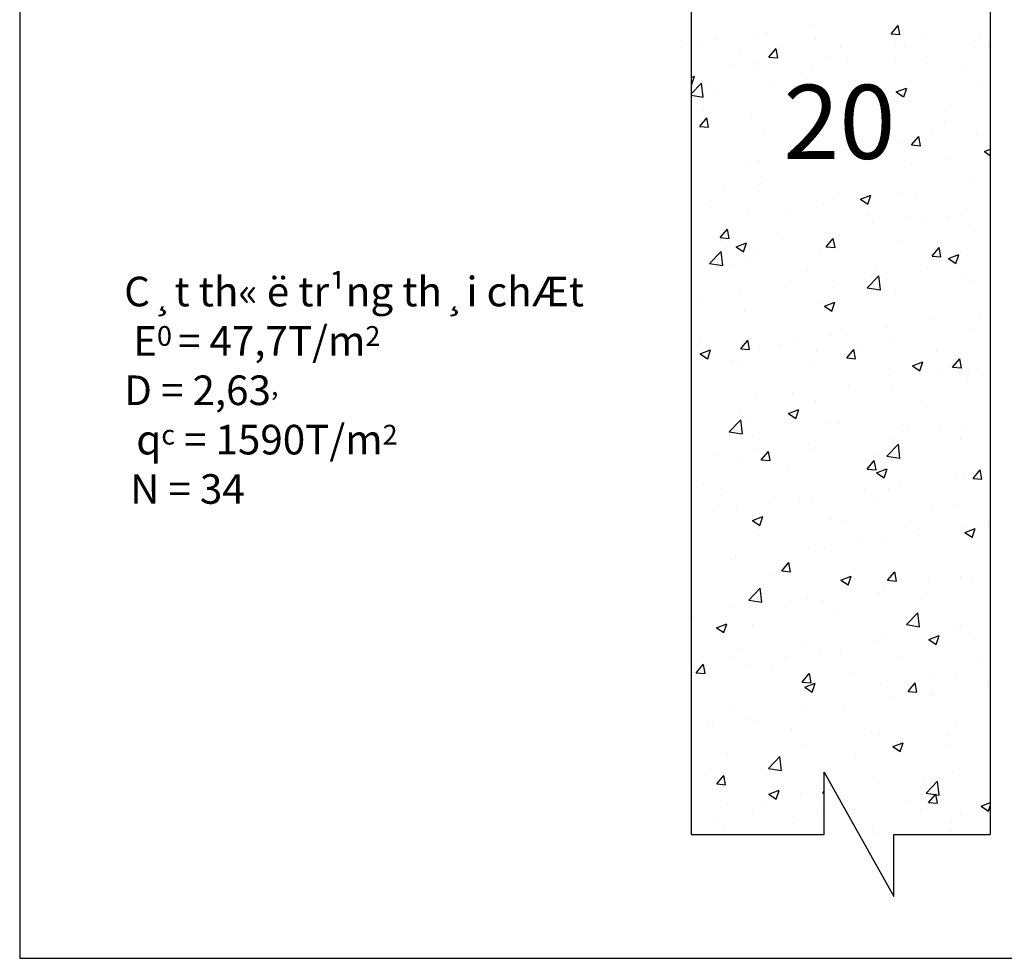
# Model space of a CAD drawing. Units: inches. Extents: x -3340 to 6663, y 9848 to 31386.
# Drawn here: x -3297 to -2632, y 9848 to 10482 of the extents above; entities that cross this region are included whole.
import ezdxf

# ---------------------------------------------------------------- set-up
doc = ezdxf.new("R2010")
doc.units = ezdxf.units.IN
doc.header["$LTSCALE"] = 6
doc.header["$MEASUREMENT"] = 0
for name, color, linetype in [('8', 8, 'Continuous'), ('BAO', 3, 'Continuous'), ('CHU', 4, 'Continuous'), ('TRANG', 7, 'Continuous')]:
    doc.layers.add(name, color=color, linetype=linetype)
doc.styles.add('30', font='VHTIME.ttf', dxfattribs={"height": 3})
doc.styles.get("Standard").update_dxf_attribs({"font": 'VHTIME.ttf'})

msp = doc.modelspace()

# ---------------------------------------------------------------- linework, layer by layer
for p, q in [((-2843.38, 10685.4), (-2843.38, 9931.69)), ((-2843.38, 10685.4), (-2843.38, 9931.69)), ((-2843.38, 10685.4), (-2843.38, 9931.69)), ((-2763.35, 10477.69), (-2763.35, 10477.69)), ((-2708.24, 10472.45), (-2703.43, 10478.18)), ((-2702.27, 10471.9), (-2703.42, 10478.16)), ((-2801.14, 10472.71), (-2801.14, 10472.71)), ((-2791.59, 10472.91), (-2791.59, 10472.91)), ((-2708.24, 10472.45), (-2702.28, 10471.92)), ((-2684.4, 10472.9), (-2684.4, 10472.9)), ((-2648.05, 10471.65), (-2648.05, 10471.65)), ((-2849.79, 10462.92), (-2849.79, 10462.92)), ((-2836.4, 10465.37), (-2836.4, 10465.37)), ((-2826.13, 10469.42), (-2826.13, 10469.42)), ((-2783.13, 10463.12), (-2783.13, 10463.12)), ((-2759.09, 10468.5), (-2759.09, 10468.5)), ((-2742.6, 10462.91), (-2742.6, 10462.91)), ((-2705.31, 10465.62), (-2705.31, 10465.62)), ((-2699.28, 10464.63), (-2699.28, 10464.63)), ((-2652.03, 10463.37), (-2652.03, 10463.37)), ((-2642.34, 10463.02), (-2642.34, 10463.02)), ((-2810.92, 10461.02), (-2810.92, 10461.02)), ((-2790.81, 10456.71), (-2786, 10462.45)), ((-2790.81, 10456.71), (-2790.81, 10456.71)), ((-2790.81, 10456.71), (-2784.84, 10456.19)), ((-2784.83, 10456.17), (-2785.98, 10462.43)), ((-2751.11, 10457.14), (-2751.11, 10457.14)), ((-2815.36, 10451.97), (-2815.36, 10451.97)), ((-2801.52, 10450.75), (-2801.52, 10450.75)), ((-2800.8, 10452.92), (-2800.8, 10452.92)), ((-2762.09, 10449.72), (-2762.09, 10449.72)), ((-2737.54, 10454.46), (-2737.54, 10454.46)), ((-2705.36, 10454.73), (-2705.36, 10454.73)), ((-2684.26, 10452.21), (-2684.26, 10452.21)), ((-2660.49, 10450.99), (-2660.49, 10450.99)), ((-2843.38, 10442.99), (-2841.17, 10443.84)), ((-2843.18, 10437.79), (-2841.16, 10443.82)), ((-2768.14, 10446.46), (-2768.14, 10446.46)), ((-2843.38, 10431.83), (-2836.33, 10439.18)), ((-2843.38, 10437.94), (-2843.2, 10437.81)), ((-2835.22, 10429.68), (-2836.32, 10439.16)), ((-2831.16, 10438.16), (-2831.16, 10438.16)), ((-2789.6, 10438.33), (-2789.6, 10438.33)), ((-2649.26, 10438.43), (-2649.26, 10438.43)), ((-2843.38, 10430.97), (-2835.23, 10429.7)), ((-2827.4, 10433.35), (-2827.4, 10433.35)), ((-2760.3, 10435.28), (-2760.3, 10435.28)), ((-2704.75, 10433.17), (-2697.76, 10435.85)), ((-2704.75, 10433.17), (-2699.78, 10429.82)), ((-2700.5, 10431.4), (-2700.5, 10431.4)), ((-2699.77, 10429.8), (-2697.75, 10435.83)), ((-2668.59, 10423.66), (-2668.59, 10423.66)), ((-2643.61, 10426.95), (-2643.61, 10426.95)), ((-2835.08, 10421.02), (-2835.08, 10421.02)), ((-2831.7, 10419.39), (-2831.7, 10419.39)), ((-2802.73, 10417.53), (-2802.73, 10417.53)), ((-2837.55, 10409.91), (-2832.74, 10415.64)), ((-2837.55, 10409.91), (-2831.59, 10409.39)), ((-2831.57, 10409.36), (-2832.73, 10415.62)), ((-2671.89, 10412.64), (-2671.89, 10412.64)), ((-2794.39, 10407.1), (-2794.39, 10407.1)), ((-2694.4, 10397.38), (-2689.59, 10403.12)), ((-2688.42, 10396.84), (-2689.57, 10403.1)), ((-2680.58, 10406.07), (-2680.58, 10406.07)), ((-2650.47, 10405.21), (-2650.47, 10405.21)), ((-2701.71, 10398.18), (-2701.71, 10398.18)), ((-2694.4, 10397.38), (-2688.43, 10396.86)), ((-2645.18, 10392.99), (-2641.27, 10394.49)), ((-2645.18, 10392.99), (-2641.27, 10390.35)), ((-2803.95, 10384.31), (-2803.95, 10384.31)), ((-2796.97, 10386.1), (-2796.97, 10386.1)), ((-2694.84, 10384.3), (-2694.84, 10384.3)), ((-2669.86, 10387.59), (-2669.86, 10387.59)), ((-2795.66, 10371.03), (-2795.66, 10371.03)), ((-2651.69, 10371.99), (-2651.69, 10371.99)), ((-2820.64, 10367.74), (-2820.64, 10367.74)), ((-2797.86, 10366.15), (-2797.86, 10366.15)), ((-2744.59, 10363.9), (-2744.59, 10363.9)), ((-2729.03, 10360.8), (-2722.04, 10363.48)), ((-2724.05, 10357.43), (-2722.03, 10363.46)), ((-2702.92, 10364.96), (-2702.92, 10364.96)), ((-2754.75, 10357.48), (-2754.75, 10357.48)), ((-2729.03, 10360.8), (-2724.06, 10357.45)), ((-2691.32, 10361.65), (-2691.32, 10361.65)), ((-2830.09, 10355), (-2830.09, 10355)), ((-2805.16, 10351.09), (-2805.16, 10351.09)), ((-2776.82, 10352.74), (-2776.82, 10352.74)), ((-2723.55, 10350.49), (-2723.55, 10350.49)), ((-2658.32, 10353.21), (-2658.32, 10353.21)), ((-2721.1, 10344.95), (-2721.1, 10344.95)), ((-2696.11, 10348.23), (-2696.11, 10348.23)), ((-2684.7, 10346.53), (-2684.7, 10346.53)), ((-2670.28, 10348.24), (-2670.28, 10348.24)), ((-2823.7, 10334.84), (-2818.89, 10340.58)), ((-2817.73, 10334.3), (-2818.88, 10340.56)), ((-2784.12, 10336.65), (-2784.12, 10336.65)), ((-2742.89, 10336.54), (-2742.89, 10336.54)), ((-2652.9, 10338.77), (-2652.9, 10338.77)), ((-2823.7, 10334.84), (-2817.74, 10334.32)), ((-2821.91, 10331.67), (-2821.91, 10331.67)), ((-2812.87, 10328.62), (-2805.89, 10331.3)), ((-2807.9, 10325.25), (-2805.88, 10331.28)), ((-2752.13, 10328.58), (-2747.32, 10334.32)), ((-2746.15, 10328.04), (-2747.3, 10334.29)), ((-2704.14, 10331.74), (-2704.14, 10331.74)), ((-2830.88, 10317.35), (-2823.1, 10325.45)), ((-2821.99, 10315.96), (-2823.09, 10325.43)), ((-2812.87, 10328.62), (-2807.91, 10325.27)), ((-2801.09, 10326.55), (-2801.09, 10326.55)), ((-2755.97, 10324.26), (-2755.97, 10324.26)), ((-2752.13, 10328.58), (-2746.16, 10328.06)), ((-2680.55, 10322.32), (-2675.74, 10328.05)), ((-2674.57, 10321.78), (-2675.73, 10328.03)), ((-2669.46, 10320.62), (-2662.47, 10323.31)), ((-2664.48, 10317.26), (-2662.46, 10323.29)), ((-2660.78, 10324.62), (-2660.78, 10324.62)), ((-2830.88, 10317.35), (-2822, 10315.97)), ((-2806.37, 10317.87), (-2806.37, 10317.87)), ((-2680.55, 10322.32), (-2674.59, 10321.8)), ((-2669.46, 10320.62), (-2664.5, 10317.28)), ((-2817.72, 10315.42), (-2817.72, 10315.42)), ((-2764.45, 10313.17), (-2764.45, 10313.17)), ((-2718.98, 10314.63), (-2718.98, 10314.63)), ((-2711.17, 10310.92), (-2711.17, 10310.92)), ((-2684.57, 10313.85), (-2684.57, 10313.85)), ((-2777.18, 10304.64), (-2777.18, 10304.64)), ((-2747.35, 10305.59), (-2747.35, 10305.59)), ((-2724.37, 10300.83), (-2716.6, 10308.93)), ((-2722.37, 10308.88), (-2722.37, 10308.88)), ((-2715.49, 10299.44), (-2716.59, 10308.91)), ((-2657.9, 10308.67), (-2657.9, 10308.67)), ((-2654.11, 10305.55), (-2654.11, 10305.55)), ((-2810.37, 10297.29), (-2810.37, 10297.29)), ((-2724.37, 10300.83), (-2715.5, 10299.46)), ((-2705.35, 10298.52), (-2705.35, 10298.52)), ((-2835.38, 10294.65), (-2835.38, 10294.65)), ((-2757.18, 10291.04), (-2757.18, 10291.04)), ((-2753.31, 10288.44), (-2746.32, 10291.12)), ((-2748.33, 10285.07), (-2746.31, 10291.1)), ((-2807.59, 10284.65), (-2807.59, 10284.65)), ((-2753.31, 10288.44), (-2748.34, 10285.09)), ((-2680.87, 10279.71), (-2680.87, 10279.71)), ((-2647.8, 10282.79), (-2647.8, 10282.79)), ((-2710.82, 10274.49), (-2710.82, 10274.49)), ((-2655.33, 10272.33), (-2655.33, 10272.33)), ((-2837.15, 10264.43), (-2837.15, 10264.43)), ((-2809.86, 10259.78), (-2805.05, 10265.51)), ((-2803.88, 10259.24), (-2805.03, 10265.49)), ((-2773.6, 10266.23), (-2773.6, 10266.23)), ((-2748.62, 10269.52), (-2748.62, 10269.52)), ((-2739.07, 10269.72), (-2739.07, 10269.72)), ((-2706.56, 10265.3), (-2706.56, 10265.3)), ((-2837.16, 10256.25), (-2830.17, 10258.93)), ((-2836.62, 10257.93), (-2836.62, 10257.93)), ((-2832.18, 10252.88), (-2830.16, 10258.91)), ((-2809.86, 10259.78), (-2803.89, 10259.26)), ((-2797.26, 10259.73), (-2797.26, 10259.73)), ((-2783.88, 10262.18), (-2783.88, 10262.18)), ((-2758.39, 10257.82), (-2758.39, 10257.82)), ((-2738.28, 10253.52), (-2733.47, 10259.25)), ((-2732.3, 10252.98), (-2733.46, 10259.23)), ((-2730.61, 10259.93), (-2730.61, 10259.93)), ((-2677.34, 10257.68), (-2677.34, 10257.68)), ((-2837.16, 10256.25), (-2832.19, 10252.9)), ((-2816.11, 10251.03), (-2816.11, 10251.03)), ((-2808.8, 10251.43), (-2808.8, 10251.43)), ((-2738.28, 10253.52), (-2732.32, 10253)), ((-2693.74, 10248.26), (-2686.75, 10250.94)), ((-2688.77, 10244.89), (-2686.74, 10250.92)), ((-2666.7, 10247.26), (-2661.89, 10252.99)), ((-2660.73, 10246.71), (-2661.88, 10252.97)), ((-2762.84, 10248.78), (-2762.84, 10248.78)), ((-2709.57, 10246.52), (-2709.57, 10246.52)), ((-2693.74, 10248.26), (-2688.78, 10244.91)), ((-2674.05, 10243.43), (-2674.05, 10243.43)), ((-2666.7, 10247.26), (-2660.74, 10246.74)), ((-2656.3, 10244.27), (-2656.3, 10244.27)), ((-2649.07, 10246.72), (-2649.07, 10246.72)), ((-2656.54, 10239.11), (-2656.54, 10239.11)), ((-2774.87, 10230.16), (-2774.87, 10230.16)), ((-2737.08, 10235.13), (-2737.08, 10235.13)), ((-2707.78, 10232.08), (-2707.78, 10232.08)), ((-2799.85, 10226.87), (-2799.85, 10226.87)), ((-2759.61, 10224.6), (-2759.61, 10224.6)), ((-2810.01, 10218.21), (-2810.01, 10218.21)), ((-2777.59, 10216.07), (-2770.6, 10218.76)), ((-2772.61, 10212.71), (-2770.59, 10218.74)), ((-2684.99, 10220.17), (-2684.99, 10220.17)), ((-2817.65, 10203.62), (-2809.87, 10211.72)), ((-2808.76, 10202.23), (-2809.86, 10211.71)), ((-2803.73, 10211.45), (-2803.73, 10211.45)), ((-2777.59, 10216.07), (-2772.63, 10212.73)), ((-2743.19, 10210.18), (-2743.19, 10210.18)), ((-2817.65, 10203.62), (-2808.77, 10202.25)), ((-2750.46, 10209.2), (-2750.46, 10209.2)), ((-2700.31, 10204.07), (-2700.31, 10204.07)), ((-2697.19, 10206.95), (-2697.19, 10206.95)), ((-2675.32, 10207.36), (-2675.32, 10207.36)), ((-2657.75, 10205.89), (-2657.75, 10205.89)), ((-2643.92, 10204.7), (-2643.92, 10204.7)), ((-2801.38, 10200.19), (-2801.38, 10200.19)), ((-2708.99, 10198.86), (-2708.99, 10198.86)), ((-2661.08, 10198.26), (-2661.08, 10198.26)), ((-2801.12, 10190.8), (-2801.12, 10190.8)), ((-2796.01, 10184.72), (-2791.2, 10190.45)), ((-2790.03, 10184.18), (-2791.19, 10190.43)), ((-2763.33, 10195.77), (-2763.33, 10195.77)), ((-2760.82, 10191.38), (-2760.82, 10191.38)), ((-2711.14, 10187.11), (-2703.37, 10195.21)), ((-2702.26, 10185.71), (-2703.36, 10195.19)), ((-2826.11, 10187.51), (-2826.11, 10187.51)), ((-2811.23, 10184.99), (-2811.23, 10184.99)), ((-2796.01, 10184.72), (-2790.05, 10184.2)), ((-2724.43, 10178.46), (-2719.62, 10184.19)), ((-2718.46, 10177.91), (-2719.61, 10184.17)), ((-2719.28, 10188.27), (-2719.28, 10188.27)), ((-2711.14, 10187.11), (-2702.27, 10185.73)), ((-2777.47, 10178.28), (-2777.47, 10178.28)), ((-2724.43, 10178.46), (-2718.47, 10177.93)), ((-2718.02, 10175.9), (-2711.04, 10178.58)), ((-2713.05, 10172.53), (-2711.02, 10178.56)), ((-2652.86, 10172.19), (-2648.05, 10177.93)), ((-2646.88, 10171.65), (-2648.03, 10177.91)), ((-2718.02, 10175.9), (-2713.06, 10172.55)), ((-2663.78, 10172.98), (-2663.78, 10172.98)), ((-2658.97, 10172.67), (-2658.97, 10172.67)), ((-2652.86, 10172.19), (-2646.89, 10171.67)), ((-2835.67, 10168.29), (-2835.67, 10168.29)), ((-2726.56, 10164.71), (-2726.56, 10164.71)), ((-2710.2, 10165.64), (-2710.2, 10165.64)), ((-2701.58, 10168), (-2701.58, 10168)), ((-2823.17, 10160.46), (-2823.17, 10160.46)), ((-2769.89, 10158.21), (-2769.89, 10158.21)), ((-2762.03, 10158.16), (-2762.03, 10158.16)), ((-2827.38, 10151.44), (-2827.38, 10151.44)), ((-2812.44, 10151.77), (-2812.44, 10151.77)), ((-2789.58, 10156.41), (-2789.58, 10156.41)), ((-2716.62, 10155.96), (-2716.62, 10155.96)), ((-2681.16, 10153.34), (-2681.16, 10153.34)), ((-2663.35, 10153.71), (-2663.35, 10153.71)), ((-2802.12, 10147.06), (-2802.12, 10147.06)), ((-2801.87, 10143.71), (-2794.88, 10146.39)), ((-2801.87, 10143.71), (-2796.91, 10140.36)), ((-2796.89, 10140.34), (-2794.87, 10146.37)), ((-2748.85, 10144.81), (-2748.85, 10144.81)), ((-2739.36, 10143.35), (-2739.36, 10143.35)), ((-2695.58, 10142.56), (-2695.58, 10142.56)), ((-2660.18, 10139.45), (-2660.18, 10139.45)), ((-2658.46, 10135.72), (-2651.47, 10138.4)), ((-2653.48, 10132.35), (-2651.46, 10138.38)), ((-2642.31, 10140.3), (-2642.31, 10140.3)), ((-2797.56, 10133.36), (-2797.56, 10133.36)), ((-2711.42, 10132.42), (-2711.42, 10132.42)), ((-2690.03, 10133.62), (-2690.03, 10133.62)), ((-2658.46, 10135.72), (-2653.49, 10132.37)), ((-2763.25, 10124.94), (-2763.25, 10124.94)), ((-2752.81, 10125.35), (-2752.81, 10125.35)), ((-2727.83, 10128.64), (-2727.83, 10128.64)), ((-2815.83, 10117.06), (-2815.83, 10117.06)), ((-2813.65, 10118.55), (-2813.65, 10118.55)), ((-2782.17, 10109.66), (-2777.35, 10115.39)), ((-2776.19, 10109.11), (-2777.34, 10115.37)), ((-2843.02, 10109.74), (-2843.02, 10109.74)), ((-2789.75, 10107.49), (-2789.75, 10107.49)), ((-2782.17, 10109.66), (-2776.2, 10109.13)), ((-2742.3, 10103.53), (-2735.32, 10106.21)), ((-2737.33, 10100.16), (-2735.3, 10106.19)), ((-2736.48, 10105.23), (-2736.48, 10105.23)), ((-2710.59, 10103.39), (-2705.78, 10109.13)), ((-2704.61, 10102.85), (-2705.77, 10109.11)), ((-2661.39, 10106.23), (-2661.39, 10106.23)), ((-2804.42, 10089.9), (-2796.64, 10098)), ((-2795.53, 10088.5), (-2796.63, 10097.98)), ((-2742.3, 10103.53), (-2737.34, 10100.18)), ((-2712.63, 10099.2), (-2712.63, 10099.2)), ((-2710.59, 10103.39), (-2704.62, 10102.87)), ((-2683.21, 10102.98), (-2683.21, 10102.98)), ((-2653.26, 10102.56), (-2653.26, 10102.56)), ((-2764.46, 10091.72), (-2764.46, 10091.72)), ((-2716.29, 10094.26), (-2716.29, 10094.26)), ((-2685.28, 10093.8), (-2685.28, 10093.8)), ((-2814.87, 10085.33), (-2814.87, 10085.33)), ((-2804.42, 10089.9), (-2795.54, 10088.52)), ((-2779.06, 10085.99), (-2779.06, 10085.99)), ((-2754.08, 10089.28), (-2754.08, 10089.28)), ((-2743.48, 10083.81), (-2743.48, 10083.81)), ((-2842.09, 10077.7), (-2842.09, 10077.7)), ((-2697.91, 10073.38), (-2690.14, 10081.48)), ((-2689.03, 10071.98), (-2690.13, 10081.46)), ((-2826.15, 10071.35), (-2819.16, 10074.03)), ((-2826.15, 10071.35), (-2821.19, 10068)), ((-2821.17, 10067.98), (-2819.15, 10074.01)), ((-2801.68, 10073.82), (-2801.68, 10073.82)), ((-2697.91, 10073.38), (-2689.04, 10072)), ((-2662.61, 10073.01), (-2662.61, 10073.01)), ((-2661.37, 10071.89), (-2661.37, 10071.89)), ((-2713.84, 10065.98), (-2713.84, 10065.98)), ((-2682.74, 10063.35), (-2675.75, 10066.04)), ((-2677.76, 10059.98), (-2675.74, 10066.01)), ((-2654.53, 10066.49), (-2654.53, 10066.49)), ((-2765.68, 10058.5), (-2765.68, 10058.5)), ((-2719.57, 10061.9), (-2719.57, 10061.9)), ((-2682.74, 10063.35), (-2677.77, 10060)), ((-2679.51, 10063.2), (-2679.51, 10063.2)), ((-2816.08, 10052.11), (-2816.08, 10052.11)), ((-2809.18, 10056.49), (-2809.18, 10056.49)), ((-2777.77, 10051.91), (-2777.77, 10051.91)), ((-2755.91, 10054.24), (-2755.91, 10054.24)), ((-2742.54, 10054.9), (-2742.54, 10054.9)), ((-2702.64, 10051.99), (-2702.64, 10051.99)), ((-2841.41, 10045.34), (-2841.41, 10045.34)), ((-2839.9, 10040.86), (-2835.08, 10046.59)), ((-2833.92, 10040.31), (-2835.07, 10046.57)), ((-2805.31, 10046.63), (-2805.31, 10046.63)), ((-2780.33, 10049.92), (-2780.33, 10049.92)), ((-2649.37, 10049.74), (-2649.37, 10049.74)), ((-2839.9, 10040.86), (-2833.93, 10040.33)), ((-2835.96, 10041.92), (-2835.96, 10041.92)), ((-2788.14, 10043.09), (-2788.14, 10043.09)), ((-2768.32, 10034.59), (-2763.51, 10040.33)), ((-2762.34, 10034.05), (-2763.5, 10040.31)), ((-2734.87, 10040.84), (-2734.87, 10040.84)), ((-2681.6, 10038.59), (-2681.6, 10038.59)), ((-2663.82, 10039.79), (-2663.82, 10039.79)), ((-2768.32, 10034.59), (-2762.35, 10034.07)), ((-2766.58, 10031.17), (-2759.6, 10033.85)), ((-2766.58, 10031.17), (-2761.62, 10027.82)), ((-2761.61, 10027.8), (-2759.58, 10033.83)), ((-2715.06, 10032.76), (-2715.06, 10032.76)), ((-2696.74, 10028.33), (-2691.93, 10034.06)), ((-2690.77, 10027.79), (-2691.92, 10034.04)), ((-2642.99, 10032.1), (-2642.99, 10032.1)), ((-2766.89, 10025.28), (-2766.89, 10025.28)), ((-2696.74, 10028.33), (-2690.78, 10027.81)), ((-2681.46, 10026.98), (-2681.46, 10026.98)), ((-2680.78, 10027.13), (-2680.78, 10027.13)), ((-2817.29, 10018.89), (-2817.29, 10018.89)), ((-2705.77, 10023.84), (-2705.77, 10023.84)), ((-2768.79, 10015.54), (-2768.79, 10015.54)), ((-2739.66, 10016.99), (-2739.66, 10016.99)), ((-2831.57, 10007.28), (-2831.57, 10007.28)), ((-2829.03, 10005.77), (-2829.03, 10005.77)), ((-2806.58, 10010.56), (-2806.58, 10010.56)), ((-2797.85, 10007), (-2797.85, 10007)), ((-2665.03, 10006.57), (-2665.03, 10006.57)), ((-2775.76, 10003.52), (-2775.76, 10003.52)), ((-2722.49, 10001.27), (-2722.49, 10001.27)), ((-2716.27, 9999.54), (-2716.27, 9999.54)), ((-2669.22, 9999.01), (-2669.22, 9999.01)), ((-2768.1, 9992.06), (-2768.1, 9992.06)), ((-2707.02, 9990.99), (-2700.03, 9993.67)), ((-2707.02, 9990.99), (-2702.05, 9987.64)), ((-2702.04, 9987.62), (-2700.02, 9993.65)), ((-2669.24, 9992.74), (-2669.24, 9992.74)), ((-2818.51, 9985.67), (-2818.51, 9985.67)), ((-2791.19, 9976.17), (-2783.41, 9984.27)), ((-2782.3, 9974.77), (-2783.4, 9984.25)), ((-2732.02, 9984.48), (-2732.02, 9984.48)), ((-2707.04, 9987.77), (-2707.04, 9987.77)), ((-2832.84, 9971.2), (-2832.84, 9971.2)), ((-2826.05, 9965.79), (-2821.24, 9971.53)), ((-2820.07, 9965.25), (-2821.23, 9971.51)), ((-2795.04, 9976.18), (-2795.04, 9976.18)), ((-2791.19, 9976.17), (-2782.31, 9974.79)), ((-2666.25, 9973.35), (-2666.25, 9973.35)), ((-2826.05, 9965.79), (-2820.08, 9965.27)), ((-2717.49, 9966.32), (-2717.49, 9966.32)), ((-2685.58, 9967.44), (-2685.58, 9967.44)), ((-2684.68, 9959.65), (-2676.91, 9967.75)), ((-2675.8, 9958.26), (-2676.9, 9967.73)), ((-2790.87, 9958.8), (-2783.88, 9961.49)), ((-2790.87, 9958.8), (-2785.9, 9955.45)), ((-2785.89, 9955.43), (-2783.87, 9961.46)), ((-2769.32, 9958.84), (-2769.32, 9958.84)), ((-2754.47, 9959.53), (-2753.4, 9960.81)), ((-2754.47, 9959.53), (-2753.4, 9959.44)), ((-2743.78, 9957.45), (-2743.78, 9957.45)), ((-2684.68, 9959.65), (-2675.81, 9958.28)), ((-2682.9, 9953.27), (-2678.08, 9959)), ((-2676.92, 9952.73), (-2678.07, 9958.98)), ((-2819.72, 9952.45), (-2819.72, 9952.45)), ((-2795.2, 9952.52), (-2795.2, 9952.52)), ((-2695.49, 9953.38), (-2695.49, 9953.38)), ((-2682.9, 9953.27), (-2676.93, 9952.75)), ((-2647.45, 9950.81), (-2641.27, 9953.19)), ((-2647.45, 9950.81), (-2642.49, 9947.46)), ((-2642.48, 9947.44), (-2641.27, 9951.05)), ((-2801.97, 9947.46), (-2801.97, 9947.46)), ((-2758.27, 9945.12), (-2758.27, 9945.12)), ((-2733.29, 9948.41), (-2733.29, 9948.41)), ((-2688.65, 9948.02), (-2688.65, 9948.02)), ((-2661.67, 9945.52), (-2661.67, 9945.52)), ((-2827.43, 9941.37), (-2827.43, 9941.37)), ((-2774.16, 9939.12), (-2774.16, 9939.12)), ((-2667.46, 9940.13), (-2667.46, 9940.13)), ((-2821.29, 9936.82), (-2821.29, 9936.82)), ((-2720.88, 9936.87), (-2720.88, 9936.87)), ((-2719.86, 9935.53), (-2719.86, 9935.53)), ((-2718.7, 9933.1), (-2718.7, 9933.1)), ((-2667.61, 9934.62), (-2667.61, 9934.62))]:
    msp.add_line(p, q)
at = {"layer": '8'}
msp.add_line((-2708.51, 9897.3), (-2708.51, 9897.3), dxfattribs=at)
msp.add_lwpolyline([(-3296.94, 12748.43), (-3296.94, 9848.02), (5090.98, 9848.02), (5090.98, 12748.43)], close=True, dxfattribs=at)
msp.add_lwpolyline([(-2843.38, 9931.69), (-2753.4, 9931.69), (-2753.4, 9973.64), (-2706.36, 9889.73), (-2706.36, 9931.69), (-2641.27, 9931.69)], dxfattribs=at)
at = {"layer": 'BAO', "ltscale": 30}
for p, q in [((-2843.38, 12363.38), (-2843.38, 9937.99)), ((-2641.27, 12363.38), (-2641.27, 9931.69))]:
    msp.add_line(p, q, dxfattribs=at)
at = {"layer": 'TRANG'}
for p, q in [((-2641.27, 10363.94), (-2641.27, 10283.09)), ((-2641.27, 10357.64), (-2641.27, 10276.79)), ((-2641.27, 10357.64), (-2641.27, 10276.79))]:
    msp.add_line(p, q, dxfattribs=at)

# ---------------------------------------------------------------- texts
at = {"layer": 'CHU', "style": '30'}
msp.add_text('20', height=50, dxfattribs=at).set_placement((-2781.06, 10388))
at = {"layer": 'CHU', "linetype": 'ByBlock', "ltscale": 0.4, "insert": (-3226.36, 10308.38), "char_height": 20, "width": 620.2064, "attachment_point": 1}
msp.add_mtext('C¸t th« ë tr¹ng th¸i chÆt   \\P E{\\H0.6667x;0 }= 47,7T/m{\\H0.6667x;2\\P\\fSymbol|b0|i0|c2|p18;\\H1.5x;D} = 2,63{\\H0.6667x;,                         \\P  }q{\\H0.6667x;c} = 1590T/m{\\H0.6667x;2 \\P }N = 34', dxfattribs=at)

doc.saveas('drawing.dxf')
